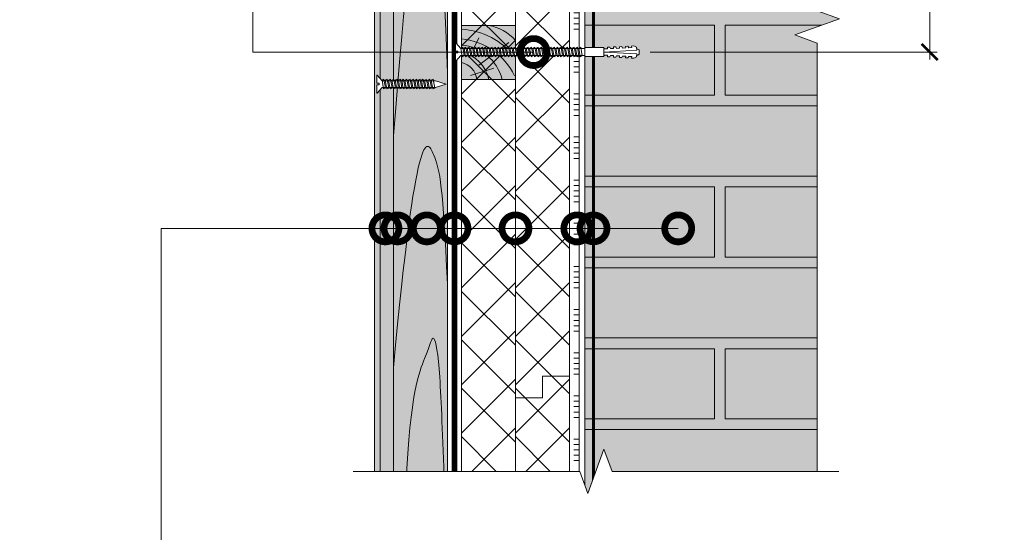
# Model space of a CAD drawing. Units: millimetres. Extents: x -67071 to 85342, y -3170 to 2974.
# Drawn here: x 64673 to 65586, y -2170 to -1695 of the extents above; entities that cross this region are included whole.
import ezdxf
from ezdxf import colors
from ezdxf.entities.mleader import LeaderData, LeaderLine
from ezdxf.math import Vec2, Vec3

# ---------------------------------------------------------------- set-up
doc = ezdxf.new("R2010")
doc.units = ezdxf.units.MM
doc.linetypes.add('штриховая 50', pattern=[1, 0.5, -0.5])
doc.layers.get('0').update_dxf_attribs({"lineweight": 30})
doc.layers.get('DEFPOINTS').update_dxf_attribs({"color": 251, "lineweight": 0})
for name, color, linetype, lineweight in [('FP-XX-МАРКИ ПОМЕЩЕНИЙ', 250, 'Continuous', 25), ('TN-БЛОКИ', 251, 'Continuous', 9), ('TN-ГРУНТОВКА', 6, 'Continuous', 15), ('TN-ДЕРЕВО', 54, 'Continuous', 30), ('TN-КИРПИЧ', 246, 'Continuous', 13), ('TN-КРЕПЕЖ', 7, 'Continuous', 15), ('TN-ПАРОИЗОЛЯЦИЯ', 94, 'Continuous', 15), ('TN-РАЗМЕРЫ', 184, 'Continuous', 15), ('TN-РАЗМЕРЫ @ 10', 184, 'Continuous', 15), ('TN-СТЯЖКА', 252, 'Continuous', 15), ('TN-УТЕПЛИТЕЛЬ XPS', 252, 'Continuous', 15), ('Доп элементы', 7, 'Continuous', 5), ('ТН_Клей', 1, 'Continuous', 15), ('Штрих ГКЛ', 252, 'Continuous', 15)]:
    doc.layers.add(name, color=color, linetype=linetype, lineweight=lineweight)
doc.layers.add('TN-АННОТАЦИИ', color=7, linetype='Continuous', lineweight=20, true_color=0x000000)
doc.layers.add('TN-АННОТАЦИИ @ 10', color=7, linetype='Continuous', lineweight=20, true_color=0x000000)
doc.styles.add('Arial', font='ariali.ttf')
doc.styles.add('TN-Текст', font='isocpeur.ttf')
doc.styles.add('TN-Текст-Аннотативный', font='isocpeur.ttf')
doc.dimstyles.new('ПТС-Размеры-Аннотативный$0', dxfattribs={"dimtxt": 2.5, "dimasz": 1.5, "dimexe": 0.7, "dimexo": 1, "dimgap": 0.8, "dimtad": 1, "dimdec": 0, "dimzin": 0, "dimdsep": 46, "dimtxsty": 'TN-Текст-Аннотативный', "dimblk": 'ARCHTICK', "dimcen": 2, "dimdle": 0.7, "dimadec": 0, "dimazin": 0, "dimtfac": 1, "dimtdec": 0, "dimtmove": 1, "dimatfit": 3, "dimfxl": 0.7, "dimtolj": 1, "dimtzin": 0, "dimlwd": -1, "dimlwe": -1, "dimarcsym": 0})

# ---------------------------------------------------------------- blocks, each defined once
blk = doc.blocks.new('*U34')
at = {"lineweight": 0}
blk.add_wipeout([(66.8, -741.5), (-4233.3, -741.5), (-4308.3, -535.4), (-4458.3, -947.5), (-4533.3, -741.5), (-8616.7, -741.5), (-8691.7, -535.4), (-8841.7, -947.5), (-8916.7, -741.5), (-13447.7, -741.5), (-13447.7, 0), (-8916.7, 0), (-8841.7, -206.1), (-8691.7, 206.1), (-8616.7, 0), (-4533.3, 0), (-4458.3, -206.1), (-4308.3, 206.1), (-4233.3, 0), (66.8, 0)], dxfattribs=at).dxf.layer = 'FP-XX-МАРКИ ПОМЕЩЕНИЙ'
at = {"linetype": 'Continuous'}
blk.add_lwpolyline([(-13350, 0), (-8916.7, 0), (-8916.7, 0), (-8841.7, -206.1), (-8691.7, 206.1), (-8616.7, 0), (-8616.7, 0), (-4533.3, 0), (-4458.3, -206.1), (-4308.3, 206.1), (-4233.3, 0), (200, 0)], dxfattribs=at)
blk = doc.blocks.new('*U35')
at = {"lineweight": 0}
blk.add_wipeout([(66.8, -662.3), (66.8, 0), (-1900.3, 0), (-1975.3, 206.1), (-2125.3, -206.1), (-2200.3, 0), (-4179.7, 0), (-4179.7, -662.3), (-2200.3, -662.3), (-2125.3, -868.4), (-1975.3, -456.2), (-1900.3, -662.3)], dxfattribs=at).dxf.layer = 'FP-XX-МАРКИ ПОМЕЩЕНИЙ'
at = {"linetype": 'Continuous'}
blk.add_lwpolyline([(-4300.6, 0), (-2200.3, 0), (-2200.3, 0), (-2125.3, -206.1), (-1975.3, 206.1), (-1900.3, 0), (200, 0)], dxfattribs=at)
blk = doc.blocks.new('*U47')
at = {"color": 1, "ltscale": 100}
for points in [[(1088.72, 0), (0, 0)], [(10, 0), (10, 5)], [(15, 0), (15, 5)], [(20, 0), (20, 5)], [(25, 0), (25, 5)], [(30, 0), (30, 5)], [(50, 0), (50, 5)], [(55, 0), (55, 5)], [(60, 0), (60, 5)], [(65, 0), (65, 5)], [(70, 0), (70, 5)], [(90, 0), (90, 5)], [(95, 0), (95, 5)], [(100, 0), (100, 5)], [(105, 0), (105, 5)], [(110, 0), (110, 5)], [(130, 0), (130, 5)], [(135, 0), (135, 5)], [(140, 0), (140, 5)], [(145, 0), (145, 5)], [(150, 0), (150, 5)], [(170, 0), (170, 5)], [(175, 0), (175, 5)], [(180, 0), (180, 5)], [(185, 0), (185, 5)], [(190, 0), (190, 5)], [(210, 0), (210, 5)], [(215, 0), (215, 5)], [(220, 0), (220, 5)], [(225, 0), (225, 5)], [(230, 0), (230, 5)], [(250, 0), (250, 5)], [(255, 0), (255, 5)], [(260, 0), (260, 5)], [(265, 0), (265, 5)], [(270, 0), (270, 5)], [(290, 0), (290, 5)], [(295, 0), (295, 5)], [(300, 0), (300, 5)], [(305, 0), (305, 5)], [(310, 0), (310, 5)], [(330, 0), (330, 5)], [(335, 0), (335, 5)], [(340, 0), (340, 5)], [(345, 0), (345, 5)], [(350, 0), (350, 5)], [(370, 0), (370, 5)], [(375, 0), (375, 5)], [(380, 0), (380, 5)], [(385, 0), (385, 5)], [(390, 0), (390, 5)], [(410, 0), (410, 5)], [(415, 0), (415, 5)], [(420, 0), (420, 5)], [(425, 0), (425, 5)], [(430, 0), (430, 5)], [(450, 0), (450, 5)], [(455, 0), (455, 5)], [(460, 0), (460, 5)], [(465, 0), (465, 5)], [(470, 0), (470, 5)], [(490, 0), (490, 5)], [(495, 0), (495, 5)], [(500, 0), (500, 5)], [(505, 0), (505, 5)], [(510, 0), (510, 5)], [(530, 0), (530, 5)], [(535, 0), (535, 5)], [(540, 0), (540, 5)], [(545, 0), (545, 5)], [(550, 0), (550, 5)], [(570, 0), (570, 5)], [(575, 0), (575, 5)], [(580, 0), (580, 5)], [(585, 0), (585, 5)], [(590, 0), (590, 5)], [(610, 0), (610, 5)], [(615, 0), (615, 5)], [(620, 0), (620, 5)], [(625, 0), (625, 5)], [(630, 0), (630, 5)], [(650, 0), (650, 5)], [(655, 0), (655, 5)], [(660, 0), (660, 5)], [(665, 0), (665, 5)], [(670, 0), (670, 5)], [(690, 0), (690, 5)], [(695, 0), (695, 5)], [(700, 0), (700, 5)], [(705, 0), (705, 5)], [(710, 0), (710, 5)], [(730, 0), (730, 5)], [(735, 0), (735, 5)], [(740, 0), (740, 5)], [(745, 0), (745, 5)], [(750, 0), (750, 5)], [(770, 0), (770, 5)], [(775, 0), (775, 5)], [(780, 0), (780, 5)], [(785, 0), (785, 5)], [(790, 0), (790, 5)], [(810, 0), (810, 5)], [(815, 0), (815, 5)], [(820, 0), (820, 5)], [(825, 0), (825, 5)], [(830, 0), (830, 5)], [(850, 0), (850, 5)], [(855, 0), (855, 5)], [(860, 0), (860, 5)], [(865, 0), (865, 5)], [(870, 0), (870, 5)], [(890, 0), (890, 5)], [(895, 0), (895, 5)], [(900, 0), (900, 5)], [(905, 0), (905, 5)], [(910, 0), (910, 5)], [(930, 0), (930, 5)], [(935, 0), (935, 5)], [(940, 0), (940, 5)], [(945, 0), (945, 5)], [(950, 0), (950, 5)], [(970, 0), (970, 5)], [(975, 0), (975, 5)], [(980, 0), (980, 5)], [(985, 0), (985, 5)], [(990, 0), (990, 5)], [(1010, 0), (1010, 5)], [(1015, 0), (1015, 5)], [(1020, 0), (1020, 5)], [(1025, 0), (1025, 5)], [(1030, 0), (1030, 5)], [(1050, 0), (1050, 5)], [(1055, 0), (1055, 5)], [(1060, 0), (1060, 5)], [(1065, 0), (1065, 5)], [(1070, 0), (1070, 5)]]:
    blk.add_lwpolyline(points, dxfattribs=at)
blk = doc.blocks.new('_DotSmall')
at = {"color": 0, "linetype": 'ByBlock', "const_width": 0.5}
blk.add_lwpolyline([(-0.0625, 0, 1), (0.0625, 0, 1)], format="xyb", close=True, dxfattribs=at)
blk = doc.blocks.new('A$Cf49df99f')
at = {"layer": 'TN-ДЕРЕВО', "lineweight": 0, "true_color": 0xfeeab9}
h = blk.add_hatch(color=254, dxfattribs=at)
h.dxf.hatch_style = 1
h.paths.add_polyline_path([(50, 0.01), (0, 0.01), (0, 50), (50, 50)])
at = {"layer": 'TN-ДЕРЕВО', "color": 0, "lineweight": 0, "transparency": 33554559}
for p, q in [((36.62, 15.92), (15.82, 43.71)), ((46.33, 8.29), (39.62, 30.09)), ((29.92, 7.15), (11.37, 16.12))]:
    blk.add_line(p, q, dxfattribs=at)
at = {"layer": 'TN-ДЕРЕВО', "color": 0, "lineweight": 0}
blk.add_lwpolyline([(0, 50), (0, 0), (50, 0), (50, 50)], close=True, dxfattribs=at)
at = {"layer": 'TN-ДЕРЕВО', "color": 0, "lineweight": 0, "transparency": 33554559}
for centre, radius, start, end in [((41.15, 18.51), 41.66, 130.87096, 171.03731), ((74.76, -5.38), 71.67, 129.3949, 175.69717), ((74.14, -6.52), 62.17, 116.3073, 173.97006), ((59.93, -3.08), 41.84, 103.73125, 175.76046), ((57.1, -7.38), 33.43, 102.26955, 167.22193), ((51.97, -3.64), 17.97, 96.27944, 168.29735)]:
    blk.add_arc(centre, radius, start, end, dxfattribs=at)
blk = doc.blocks.new('Дюбель')
at = {"color": 7, "lineweight": 0}
blk.add_wipeout([(-48.07, -2.8), (-49, -2.8), (-50.4, -2.1), (-50.4, 2.1), (-49, 2.8), (-48.07, 2.8), (-48.13, 1.6), (-17.61, 0), (-48.13, -1.6)], dxfattribs=at)
blk.add_wipeout([(-17.5, 4.2), (-18.27, 2.84), (-21.07, 2.99), (-21, 4.38), (-23.09, 4.49), (-23.86, 3.13), (-26.66, 3.28), (-26.59, 4.68), (-28.68, 4.79), (-29.46, 3.42), (-32.25, 3.57), (-32.18, 4.97), (-34.28, 5.08), (-35.05, 3.72), (-37.85, 3.86), (-37.77, 5.26), (-39.87, 5.37), (-40.64, 4.01), (-43.44, 4.16), (-43.36, 5.56), (-45.46, 5.67), (-47.98, 4.4), (-48.13, 1.6), (-17.61, 0), (-48.13, -1.6), (-47.98, -4.4), (-45.46, -5.67), (-43.36, -5.56), (-43.44, -4.16), (-40.64, -4.01), (-39.87, -5.37), (-37.77, -5.26), (-37.85, -3.86), (-35.05, -3.72), (-34.28, -5.08), (-32.18, -4.97), (-32.25, -3.57), (-29.46, -3.42), (-28.68, -4.79), (-26.59, -4.68), (-26.66, -3.28), (-23.86, -3.13), (-23.09, -4.49), (-21, -4.38), (-21.07, -2.99), (-18.27, -2.84), (-17.5, -4.2)], dxfattribs=at)
blk.add_wipeout([(0, -4.2), (0, 4.2), (-17.5, 4.2), (-17.5, -4.2)], dxfattribs=at)
at = {"color": 7}
for points in [[(-48.07, -2.8), (-49, -2.8), (-50.4, -2.1), (-50.4, 2.1), (-49, 2.8), (-48.07, 2.8), (-48.13, 1.6), (-17.61, 0), (-48.13, -1.6)], [(-17.5, 4.2), (-18.27, 2.84), (-21.07, 2.99), (-21, 4.38), (-23.09, 4.49), (-23.86, 3.13), (-26.66, 3.28), (-26.59, 4.68), (-28.68, 4.79), (-29.46, 3.42), (-32.25, 3.57), (-32.18, 4.97), (-34.28, 5.08), (-35.05, 3.72), (-37.85, 3.86), (-37.77, 5.26), (-39.87, 5.37), (-40.64, 4.01), (-43.44, 4.16), (-43.36, 5.56), (-45.46, 5.67), (-47.98, 4.4), (-48.13, 1.6), (-17.61, 0), (-48.13, -1.6), (-47.98, -4.4), (-45.46, -5.67), (-43.36, -5.56), (-43.44, -4.16), (-40.64, -4.01), (-39.87, -5.37), (-37.77, -5.26), (-37.85, -3.86), (-35.05, -3.72), (-34.28, -5.08), (-32.18, -4.97), (-32.25, -3.57), (-29.46, -3.42), (-28.68, -4.79), (-26.59, -4.68), (-26.66, -3.28), (-23.86, -3.13), (-23.09, -4.49), (-21, -4.38), (-21.07, -2.99), (-18.27, -2.84), (-17.5, -4.2)], [(0, -4.2), (0, 4.2), (-17.5, 4.2), (-17.5, -4.2), (0, -4.2)]]:
    blk.add_lwpolyline(points, close=True, dxfattribs=at)
blk = doc.blocks.new('*U42')
at = {"color": 252, "lineweight": 0, "ltscale": 100, "style": 'Arial', "flags": 9}
for tag, p in [('ТИП', (-16.07, -66.06)), ('ОПИСАНИЕ', (13.87, -64.02))]:
    blk.add_attdef(tag, p, '', height=25, rotation=273.88572, dxfattribs=at)
at = {"color": 1, "lineweight": 0}
blk.add_wipeout([(-129.7, -7.31), (-119.56, -9.77), (-6.24, -2.08), (-1.43, -7.02), (-0.93, -6.98), (-1.44, 0.61), (-3.65, 0.46), (-3.76, 2.03), (-1.55, 2.18), (-2.07, 9.78), (-2.56, 9.75), (-6.66, 4.2), (-119.99, -3.48)], dxfattribs=at)
at = {"color": 251, "lineweight": 15}
blk.add_lwpolyline([(-121.38, -3.58), (-6.66, 4.2), (-2.56, 9.75), (-2.07, 9.78), (-1.55, 2.18), (-3.76, 2.03), (-3.65, 0.46), (-1.44, 0.61), (-0.93, -6.98), (-1.43, -7.02), (-6.24, -2.08), (-120.95, -9.86)], dxfattribs=at)
for points in [[(-88.7, -0.94), (-86.73, -8.87), (-84.99, -7.89), (-86.96, 0.04)], [(-85.67, -0.74), (-83.7, -8.66), (-81.96, -7.68), (-83.93, 0.25)], [(-82.64, -0.53), (-80.67, -8.46), (-78.93, -7.48), (-80.89, 0.45)], [(-79.61, -0.32), (-77.64, -8.25), (-75.9, -7.27), (-77.86, 0.66)], [(-76.58, -0.12), (-74.61, -8.05), (-72.87, -7.06), (-74.83, 0.87)], [(-73.55, 0.09), (-71.58, -7.84), (-69.84, -6.86), (-71.8, 1.07)], [(-70.52, 0.29), (-68.55, -7.64), (-66.81, -6.65), (-68.77, 1.28)], [(-67.49, 0.5), (-65.52, -7.43), (-63.78, -6.45), (-65.74, 1.48)], [(-64.46, 0.7), (-62.49, -7.22), (-60.75, -6.24), (-62.71, 1.69)], [(-61.43, 0.91), (-59.46, -7.02), (-57.72, -6.03), (-59.68, 1.89)], [(-58.4, 1.12), (-56.43, -6.81), (-54.68, -5.83), (-56.65, 2.1)], [(-55.37, 1.32), (-53.4, -6.61), (-51.65, -5.62), (-53.62, 2.31)], [(-52.33, 1.53), (-50.37, -6.4), (-48.62, -5.42), (-50.59, 2.51)], [(-49.3, 1.73), (-47.34, -6.19), (-45.59, -5.21), (-47.56, 2.72)], [(-46.27, 1.94), (-44.31, -5.99), (-42.56, -5.01), (-44.53, 2.92)], [(-43.24, 2.15), (-41.28, -5.78), (-39.53, -4.8), (-41.5, 3.13)], [(-40.21, 2.35), (-38.25, -5.58), (-36.5, -4.59), (-38.47, 3.34)], [(-37.18, 2.56), (-35.22, -5.37), (-33.47, -4.39), (-35.44, 3.54)], [(-34.15, 2.76), (-32.19, -5.17), (-30.44, -4.18), (-32.41, 3.75)], [(-31.12, 2.97), (-29.15, -4.96), (-27.41, -3.98), (-29.38, 3.95)], [(-28.09, 3.18), (-26.12, -4.75), (-24.38, -3.77), (-26.35, 4.16)], [(-25.06, 3.38), (-23.09, -4.55), (-21.35, -3.56), (-23.31, 4.36)], [(-22.03, 3.59), (-20.06, -4.34), (-18.32, -3.36), (-20.28, 4.57)], [(-19, 3.79), (-17.03, -4.14), (-15.29, -3.15), (-17.25, 4.78)], [(-15.97, 4), (-14, -3.93), (-12.26, -2.95), (-14.22, 4.98)], [(-12.94, 4.2), (-10.97, -3.72), (-9.23, -2.74), (-11.19, 5.19)], [(-9.91, 4.41), (-7.94, -3.52), (-6.2, -2.54), (-8.16, 5.39)], [(-115.98, -2.79), (-114.01, -10.72), (-112.26, -9.74), (-114.23, -1.81)], [(-112.94, -2.59), (-110.98, -10.52), (-109.23, -9.53), (-111.2, -1.61)], [(-109.91, -2.38), (-107.95, -10.31), (-106.2, -9.33), (-108.17, -1.4)], [(-106.88, -2.18), (-104.92, -10.11), (-103.17, -9.12), (-105.14, -1.19)], [(-103.85, -1.97), (-101.89, -9.9), (-100.14, -8.92), (-102.11, -0.99)], [(-100.82, -1.77), (-98.86, -9.69), (-97.11, -8.71), (-99.08, -0.78)], [(-97.79, -1.56), (-95.83, -9.49), (-94.08, -8.5), (-96.05, -0.58)], [(-94.76, -1.35), (-92.8, -9.28), (-91.05, -8.3), (-93.02, -0.37)], [(-91.73, -1.15), (-89.77, -9.08), (-88.02, -8.09), (-89.99, -0.16)]]:
    blk.add_lwpolyline(points, close=True, dxfattribs=at)
at = {"color": 7, "xscale": -1, "rotation": 183.885722331906}
blk.add_blockref('Дюбель', (-121.17, -6.73), dxfattribs=at)
at = {"color": 251, "lineweight": 15}
blk.add_lwpolyline([(-119.01, -3), (-117.04, -10.93), (-115.29, -9.95), (-117.26, -2.02)], close=True, dxfattribs=at)
blk = doc.blocks.new('_ARCHTICK')
at = {"color": 0, "linetype": 'ByBlock', "ltscale": 10, "const_width": 0.15}
blk.add_lwpolyline([(-0.5, -0.5), (0.5, 0.5)], dxfattribs=at)
blk = doc.blocks.new('*D60')
at = {"layer": 'DEFPOINTS', "color": 0, "lineweight": 35, "transparency": 16777216}
for p in [(65247.58, -1164.57), (65247.58, -1724.56), (65516.75, -1724.56)]:
    blk.add_point(p, dxfattribs=at)
at = {"layer": 'TN-РАЗМЕРЫ', "color": 0, "transparency": 16777216}
for p, q in [((65516.75, -1157.57), (65516.75, -1731.56)), ((65257.58, -1164.57), (65523.75, -1164.57)), ((65257.58, -1724.56), (65523.75, -1724.56))]:
    blk.add_line(p, q, dxfattribs=at)
at = {"layer": 'TN-РАЗМЕРЫ', "color": 0, "transparency": 16777216, "xscale": 15, "yscale": 15, "zscale": 15}
for p, rotation in [((65516.75, -1164.57), 90), ((65516.75, -1724.56), 270)]:
    blk.add_blockref('_ARCHTICK', p, dxfattribs=dict(at, rotation=rotation))
at = {"layer": 'TN-РАЗМЕРЫ', "color": 0, "transparency": 16777216, "insert": (65496.25, -1444.56), "char_height": 25, "attachment_point": 5, "rotation": 90, "style": 'TN-Текст-Аннотативный', "bg_fill": 3, "box_fill_scale": 1.1, "bg_fill_color": 256, "bg_fill_true_color": 13158600, "bg_fill_transparency": 0}
blk.add_mtext('\\A1;560', dxfattribs=at)
blk = doc.blocks.new('*U55')
at = {"color": 252, "lineweight": 0, "ltscale": 100, "style": 'Arial', "flags": 9}
for tag, p in [('ТИП', (-16.07, -66.06)), ('ОПИСАНИЕ', (13.87, -64.02))]:
    blk.add_attdef(tag, p, '', height=25, rotation=273.88572, dxfattribs=at)
at = {"color": 1, "lineweight": 0}
blk.add_wipeout([(-64.46, -2.88), (-54.32, -5.34), (-6.24, -2.08), (-1.43, -7.02), (-0.93, -6.98), (-1.44, 0.61), (-3.65, 0.46), (-3.76, 2.03), (-1.55, 2.18), (-2.07, 9.78), (-2.56, 9.75), (-6.66, 4.2), (-54.75, 0.95)], dxfattribs=at)
at = {"color": 251, "lineweight": 15, "ltscale": 90}
for p, q in [((-65.86, -2.97), (-56.14, 0.85)), ((-55.72, -5.43), (-65.86, -2.97))]:
    blk.add_line(p, q, dxfattribs=at)
at = {"color": 251, "lineweight": 15}
blk.add_lwpolyline([(-56.14, 0.85), (-6.66, 4.2), (-2.56, 9.75), (-2.07, 9.78), (-1.55, 2.18), (-3.76, 2.03), (-3.65, 0.46), (-1.44, 0.61), (-0.93, -6.98), (-1.43, -7.02), (-6.24, -2.08), (-55.72, -5.43)], dxfattribs=at)
for points in [[(-55.37, 1.32), (-53.4, -6.61), (-51.65, -5.62), (-53.62, 2.31)], [(-52.33, 1.53), (-50.37, -6.4), (-48.62, -5.42), (-50.59, 2.51)], [(-49.3, 1.73), (-47.34, -6.19), (-45.59, -5.21), (-47.56, 2.72)], [(-46.27, 1.94), (-44.31, -5.99), (-42.56, -5.01), (-44.53, 2.92)], [(-43.24, 2.15), (-41.28, -5.78), (-39.53, -4.8), (-41.5, 3.13)], [(-40.21, 2.35), (-38.25, -5.58), (-36.5, -4.59), (-38.47, 3.34)], [(-37.18, 2.56), (-35.22, -5.37), (-33.47, -4.39), (-35.44, 3.54)], [(-34.15, 2.76), (-32.19, -5.17), (-30.44, -4.18), (-32.41, 3.75)], [(-31.12, 2.97), (-29.15, -4.96), (-27.41, -3.98), (-29.38, 3.95)], [(-28.09, 3.18), (-26.12, -4.75), (-24.38, -3.77), (-26.35, 4.16)], [(-25.06, 3.38), (-23.09, -4.55), (-21.35, -3.56), (-23.31, 4.36)], [(-22.03, 3.59), (-20.06, -4.34), (-18.32, -3.36), (-20.28, 4.57)], [(-19, 3.79), (-17.03, -4.14), (-15.29, -3.15), (-17.25, 4.78)], [(-15.97, 4), (-14, -3.93), (-12.26, -2.95), (-14.22, 4.98)], [(-12.94, 4.2), (-10.97, -3.72), (-9.23, -2.74), (-11.19, 5.19)], [(-9.91, 4.41), (-7.94, -3.52), (-6.2, -2.54), (-8.16, 5.39)]]:
    blk.add_lwpolyline(points, close=True, dxfattribs=at)

msp = doc.modelspace()

# ---------------------------------------------------------------- hatches: boundary and pattern name
at = {"layer": 'TN-БЛОКИ', "lineweight": 0, "true_color": 0x636466, "transparency": 33554610}
h = msp.add_hatch(color=251, dxfattribs=at)
h.dxf.hatch_style = 1
h.paths.add_polyline_path([(65433.05, -1024.57), (65197.18, -1024.57), (65197.18, -2139.57), (65433.05, -2139.57)])
at = {"layer": 'TN-ДЕРЕВО', "lineweight": 0, "true_color": 0xfeeab9}
h = msp.add_hatch(color=254, dxfattribs=at)
h.dxf.hatch_style = 1
h.paths.add_polyline_path([(65019.89, -2126.29), (65069.89, -2126.29), (65069.89, -1037.57), (65019.89, -1037.57)])
at = {"layer": 'TN-КИРПИЧ', "transparency": 33554661}
h = msp.add_hatch(color=25, dxfattribs=at)
h.dxf.hatch_style = 1
h.paths.add_polyline_path([(65197.18, -1699.57), (65317.18, -1699.57), (65317.18, -1764.57), (65197.18, -1764.57)])
h = msp.add_hatch(color=25, dxfattribs=at)
h.dxf.hatch_style = 1
h.paths.add_polyline_path([(65327.18, -1699.57), (65433.05, -1699.57), (65433.05, -1764.57), (65327.18, -1764.57)])
h = msp.add_hatch(color=25, dxfattribs=at)
h.dxf.hatch_style = 1
h.paths.add_polyline_path([(65197.18, -1774.57), (65447.18, -1774.57), (65447.18, -1839.57), (65197.18, -1839.57)])
h = msp.add_hatch(color=25, dxfattribs=at)
h.dxf.hatch_style = 1
h.paths.add_polyline_path([(65197.18, -1849.57), (65317.18, -1849.57), (65317.18, -1914.57), (65197.18, -1914.57)])
h = msp.add_hatch(color=25, dxfattribs=at)
h.dxf.hatch_style = 1
h.paths.add_polyline_path([(65197.18, -1999.57), (65317.18, -1999.57), (65317.18, -2064.57), (65197.18, -2064.57)])
at = {"layer": 'TN-СТЯЖКА', "transparency": 33554559}
h = msp.add_hatch(dxfattribs=at)
h.set_pattern_fill('AR-SAND', color=0, scale=0.3, angle=97.37313)
h.set_pattern_definition([(134.873134, (2445.64, 3377.462), (-14.499395, -2.360241), [0, -11.5824, 0, -12.954, 0, -12.3825]), (104.873134, (2445.64, 3377.462), (-23.0575674, 10.6144737), [0, -6.2484, 0, -10.4394, 0, -4.0005]), (64.873134, (2446.843, 3368.167), (-3.0880145, 23.5280272), [0, -3.81, 0, -13.716, 0, -17.907]), (54.873134, (2446.843, 3368.167), (-9.57221, 21.859029), [0, -1.905, 0, -8.9916, 0, -10.287])])
h.paths.add_polyline_path([(65002.39, -2113.29), (65007.39, -2113.29), (65007.39, -1024.57), (65002.39, -1024.57)])
at = {"layer": 'TN-УТЕПЛИТЕЛЬ XPS', "lineweight": 0, "true_color": 0x000000, "transparency": 33554559}
h = msp.add_hatch(dxfattribs=at)
h.set_pattern_fill('ANSI37', color=18, scale=10, angle=90)
h.set_pattern_definition([(135, (-2113.462, -3449.033), (-22.45064, -22.45064), []), (225, (-2113.462, -3449.033), (22.45064, -22.45064), [])])
h.paths.add_polyline_path([(65132.9, -1024.57), (65082.9, -1024.57), (65082.9, -2113.29), (65132.9, -2113.29)])
h = msp.add_hatch(dxfattribs=at)
h.set_pattern_fill('ANSI37', color=18, scale=10, angle=90)
h.set_pattern_definition([(135, (-2063.462, -3449.033), (-22.45064, -22.45064), []), (225, (-2063.462, -3449.033), (22.45064, -22.45064), [])])
h.paths.add_polyline_path([(65182.9, -1024.57), (65132.9, -1024.57), (65132.9, -2113.29), (65182.9, -2113.29)])
at = {"layer": 'Штрих ГКЛ', "ltscale": 100, "transparency": 33554636}
h = msp.add_hatch(dxfattribs=at)
h.set_pattern_fill('ANSI36', color=256, scale=2.5, angle=630, style=0)
h.set_pattern_definition([(315, (62563.958, 265545.208), (15.4348152, -4.20949506), [19.84375, -3.96875, 0, -3.96875])])
h.paths.add_polyline_path([(65019.89, -2113.29), (65019.89, -1024.57), (65007.39, -1024.57), (65007.39, -2113.29)])

# ---------------------------------------------------------------- linework, layer by layer
at = {"layer": 'TN-БЛОКИ'}
msp.add_lwpolyline([(65197.18, -1913), (65197.18, -1024.57), (65433.05, -1024.57), (65433.05, -2139.57), (65197.18, -2139.57)], dxfattribs=at)
at = {"layer": 'TN-ГРУНТОВКА', "color": 5, "linetype": 'штриховая 50', "ltscale": 5, "const_width": 3}
msp.add_lwpolyline([(65205.18, -1024.57), (65205.18, -2141.29)], dxfattribs=at)
at = {"layer": 'TN-ДЕРЕВО', "color": 0, "lineweight": 0}
for points in [[(65019.89, -2113.29), (65019.89, -1024.57), (65007.39, -1024.57), (65007.39, -2113.29)], [(65019.89, -2126.29), (65019.89, -1037.57), (65069.89, -1037.57), (65069.89, -2126.29)]]:
    msp.add_lwpolyline(points, close=True, dxfattribs=at)
at = {"layer": 'TN-ДЕРЕВО', "color": 254, "lineweight": 0, "true_color": 0xfeeab9}
msp.add_lwpolyline([(65019.89, -2126.29), (65069.89, -2126.29), (65069.89, -1037.57), (65019.89, -1037.57)], close=True, dxfattribs=at)
at = {"layer": 'TN-ДЕРЕВО', "color": 0, "lineweight": 0, "transparency": 33554559}
for points in [[(65019.89, -1801.9), (65041.75, -1518.12), (65059.73, -1604.33), (65066.51, -1648.16), (65069.89, -1744.1)], [(65019.89, -2016.88), (65040.87, -1788.89), (65060.81, -1820.53), (65065.6, -1848.34), (65069.89, -1939.42)], [(65067.21, -2126.29), (65065.2, -2079.87), (65063.29, -2015.88), (65057, -1980.34), (65052.09, -2003.85), (65035.4, -2039), (65031.47, -2126.29)]]:
    msp.add_open_spline(points, degree=3, dxfattribs=at)
at = {"layer": 'TN-КИРПИЧ', "color": 0}
for points in [[(65433.05, -1024.57), (65197.18, -1024.57), (65197.18, -2139.57), (65433.05, -2139.57)], [(65197.18, -1699.57), (65317.18, -1699.57), (65317.18, -1764.57), (65197.18, -1764.57)], [(65327.18, -1699.57), (65433.05, -1699.57), (65433.05, -1764.57), (65327.18, -1764.57)], [(65197.18, -1774.57), (65447.18, -1774.57), (65447.18, -1839.57), (65197.18, -1839.57)], [(65197.18, -1849.57), (65317.18, -1849.57), (65317.18, -1914.57), (65197.18, -1914.57)], [(65197.18, -1999.57), (65317.18, -1999.57), (65317.18, -2064.57), (65197.18, -2064.57)]]:
    msp.add_lwpolyline(points, close=True, dxfattribs=at)
at = {"layer": 'TN-ПАРОИЗОЛЯЦИЯ', "linetype": 'штриховая 50', "ltscale": 10, "const_width": 5}
msp.add_lwpolyline([(65019.89, -1031.07), (65076.39, -1031.07), (65076.39, -2113.29)], dxfattribs=at)
at = {"layer": 'TN-СТЯЖКА'}
msp.add_lwpolyline([(65002.39, -2113.29), (65007.39, -2113.29), (65007.39, -1024.57), (65002.39, -1024.57)], close=True, dxfattribs=at)
at = {"layer": 'TN-УТЕПЛИТЕЛЬ XPS', "color": 18, "lineweight": 0, "true_color": 0x000000, "transparency": 33554559}
for points in [[(65132.9, -1024.57), (65082.9, -1024.57), (65082.9, -2113.29), (65132.9, -2113.29)], [(65182.9, -1024.57), (65132.9, -1024.57), (65132.9, -2113.29), (65182.9, -2113.29)]]:
    msp.add_lwpolyline(points, close=True, dxfattribs=at)
at = {"layer": 'TN-УТЕПЛИТЕЛЬ XPS', "ltscale": 100}
msp.add_lwpolyline([(65182.9, -2024.97), (65157.9, -2024.97), (65157.9, -2044.97), (65132.9, -2044.97)], dxfattribs=at)

# ---------------------------------------------------------------- block references
at = {"layer": 'Доп элементы', "lineweight": 35, "rotation": 270}
msp.add_blockref('A$Cf49df99f', (65082.9, -1699.97), dxfattribs=at)
at = {"layer": 'ТН_Клей', "ltscale": 100, "rotation": 90}
msp.add_blockref('*U47', (65192.04, -2113.29), dxfattribs=at)

# ---------------------------------------------------------------- next in the draw order: block references
at = {"layer": 'TN-АННОТАЦИИ', "xscale": -0.1, "yscale": 0.1, "zscale": 0.1, "rotation": 90}
msp.add_blockref('*U34', (65412.44, -2139.57), dxfattribs=at)
at = {"layer": 'TN-КРЕПЕЖ', "ltscale": 100, "rotation": 176.1142776680939}
msp.add_blockref('*U55', (65002.9, -1752.83), dxfattribs=at)

# ---------------------------------------------------------------- next in the draw order: hatches: boundary and pattern name
at = {"layer": 'TN-КИРПИЧ', "transparency": 33554661}
h = msp.add_hatch(color=25, dxfattribs=at)
h.dxf.hatch_style = 1
h.paths.add_polyline_path([(65327.18, -1849.57), (65412.44, -1849.57), (65412.44, -1914.57), (65327.18, -1914.57)])
h = msp.add_hatch(color=25, dxfattribs=at)
h.dxf.hatch_style = 1
h.paths.add_polyline_path([(65197.18, -1924.57), (65412.44, -1924.57), (65412.44, -1989.57), (65197.18, -1989.57)])
h = msp.add_hatch(color=25, dxfattribs=at)
h.dxf.hatch_style = 1
h.paths.add_polyline_path([(65327.18, -1999.57), (65412.44, -1999.57), (65412.44, -2064.57), (65327.18, -2064.57)])
h = msp.add_hatch(color=25, dxfattribs=at)
h.dxf.hatch_style = 1
h.paths.add_polyline_path([(65197.18, -2074.57), (65412.44, -2074.57), (65412.44, -2139.57), (65197.18, -2139.57)])

# ---------------------------------------------------------------- next in the draw order: linework, layer by layer
at = {"layer": 'TN-КИРПИЧ', "color": 0}
for points in [[(65327.18, -1849.57), (65412.44, -1849.57), (65412.44, -1914.57), (65327.18, -1914.57)], [(65197.18, -1924.57), (65412.44, -1924.57), (65412.44, -1989.57), (65197.18, -1989.57)], [(65327.18, -1999.57), (65412.44, -1999.57), (65412.44, -2064.57), (65327.18, -2064.57)], [(65197.18, -2074.57), (65412.44, -2074.57), (65412.44, -2139.57), (65197.18, -2139.57)]]:
    msp.add_lwpolyline(points, close=True, dxfattribs=at)

# ---------------------------------------------------------------- next in the draw order: dimensions: what is measured, and where the dimension line sits
at = {"layer": 'TN-РАЗМЕРЫ @ 10'}
dim = msp.add_linear_dim(base=(65516.75, -1724.56), p1=(65247.58, -1164.57), p2=(65247.58, -1724.56), angle=90, dimstyle='ПТС-Размеры-Аннотативный$0', override={"dimscale": 10, "dimtix": 0, "dimtofl": 1, "dimtmove": 1, "dimatfit": 1, "dimtfill": 1}, dxfattribs=at)
dim.commit()
dim.dimension.update_dxf_attribs({"geometry": '*D60', "text_midpoint": (65496.25, -1444.56)})

# ---------------------------------------------------------------- next in the draw order: block references
at = {"layer": 'TN-АННОТАЦИИ', "xscale": 0.1, "yscale": 0.1, "zscale": 0.1}
msp.add_blockref('*U35', (65412.44, -2113.29), dxfattribs=at)
at = {"layer": 'TN-КРЕПЕЖ', "ltscale": 100, "rotation": 176.1142776680939}
msp.add_blockref('*U42', (65075.83, -1723.06), dxfattribs=at)

# ---------------------------------------------------------------- next in the draw order: leaders
at = {"layer": 'TN-АННОТАЦИИ @ 10', "color": 0}
ml = msp.add_multileader_mtext('Standard', dxfattribs=at)
ml.set_content('{\\C256;Саморез остроконечный \\A1;ТЕХНОНИКОЛЬ\\P\\A0;\\C7;Анкерный элемент ТЕХНОНИКОЛЬ}', style='TN-Текст')
ml.set_leader_properties(color=256, linetype='ByLayer', lineweight=-1)
ml.set_arrow_properties(name='DOTSMALL')
ml.build(insert=Vec2(0, 0))
ml.multileader.update_dxf_attribs({"text_left_attachment_type": 6, "text_right_attachment_type": 6, "dogleg_length": 100, "arrow_head_size": 50, "scale": 10})
ctx = ml.context
ctx.base_point, ctx.scale, ctx.char_height, ctx.arrow_head_size, ctx.landing_gap_size, ctx.plane_origin = Vec3(64235.52, -1445.68), 10, 25, 50, 0, Vec3(67026.08, 122.48)
ctx.left_attachment, ctx.right_attachment, ctx.text_align_type = 6, 6, 1
notes = []
notes.append((ctx, [(1, (1, 1, 0), (64889.49, -1445.68), (-1, 0), 50.22, [(0, [(65149.7, -1724.56), (64889.49, -1724.56), (64889.49, -1445.68), (64889.49, -1445.68), (65149.98, -1163.77), (64889.49, -1163.77)], 0, [])])]))
ctx.mtext.insert, ctx.mtext.alignment, ctx.mtext.line_spacing_style, ctx.mtext.flow_direction = Vec3(64537.4, -1413.18), 2, 2, 5
at = {"layer": 'TN-АННОТАЦИИ @ 10'}
ml = msp.add_multileader_mtext('Standard', dxfattribs=at)
ml.set_content('ГКЛ', color=256, style='TN-Текст')
ml.set_leader_properties(color=256, linetype='ByLayer', lineweight=-1)
ml.set_arrow_properties(name='DOTSMALL')
ml.build(insert=Vec2(0, 0))
ml.multileader.update_dxf_attribs({"text_left_attachment_type": 6, "text_right_attachment_type": 6, "dogleg_length": 100, "arrow_head_size": 50, "scale": 10})
ctx = ml.context
ctx.base_point, ctx.scale, ctx.char_height, ctx.arrow_head_size, ctx.landing_gap_size, ctx.plane_origin = Vec3(64812.77, -2282.93), 10, 25, 50, 0, Vec3(62702, -3403.25)
ctx.left_attachment, ctx.right_attachment, ctx.text_align_type = 6, 6, 1
notes.append((ctx, [(1, (1, 1, 0), (64804.59, -2282.93), (1, 0), 8.18, [(0, [(65023.59, -1888.03), (64804.53, -1888.03)], 0, [])])]))
ctx.mtext.insert, ctx.mtext.width, ctx.mtext.alignment, ctx.mtext.line_spacing_style, ctx.mtext.flow_direction = Vec3(64839.02, -2252.93), 1298.2186, 2, 2, 5
ml = msp.add_multileader_mtext('Standard', dxfattribs=at)
ml.set_content('Брус деревянный 40-60 мм', color=256, style='TN-Текст')
ml.set_leader_properties(color=256, linetype='ByLayer', lineweight=-1)
ml.set_arrow_properties(name='DOTSMALL')
ml.build(insert=Vec2(0, 0))
ml.multileader.update_dxf_attribs({"text_left_attachment_type": 6, "text_right_attachment_type": 6, "dogleg_length": 100, "arrow_head_size": 50, "scale": 10})
ctx = ml.context
ctx.base_point, ctx.scale, ctx.char_height, ctx.arrow_head_size, ctx.landing_gap_size, ctx.plane_origin = Vec3(64812.77, -2322.93), 10, 25, 50, 0, Vec3(62702, -3443.25)
ctx.left_attachment, ctx.right_attachment, ctx.text_align_type = 6, 6, 1
notes.append((ctx, [(1, (1, 1, 0), (64804.59, -2322.93), (1, 0), 8.18, [(0, [(65050.79, -1888.03), (64804.53, -1888.03)], 0, [])])]))
ctx.mtext.insert, ctx.mtext.width, ctx.mtext.alignment, ctx.mtext.line_spacing_style, ctx.mtext.flow_direction = Vec3(65021.52, -2290.43), 1298.2186, 2, 2, 5
ml = msp.add_multileader_mtext('Standard', dxfattribs=at)
ml.set_content('Пленка ТЕХНОНИКОЛЬ АЛЬФА БАРЬЕР 4.0', color=256, style='TN-Текст')
ml.set_leader_properties(color=256, linetype='ByLayer', lineweight=-1)
ml.set_arrow_properties(name='DOTSMALL')
ml.build(insert=Vec2(0, 0))
ml.multileader.update_dxf_attribs({"text_left_attachment_type": 6, "text_right_attachment_type": 6, "dogleg_length": 100, "arrow_head_size": 50, "scale": 10})
ctx = ml.context
ctx.base_point, ctx.scale, ctx.char_height, ctx.arrow_head_size, ctx.landing_gap_size, ctx.plane_origin = Vec3(64812.77, -2362.93), 10, 25, 50, 0, Vec3(62702, -3483.25)
ctx.left_attachment, ctx.right_attachment, ctx.text_align_type = 6, 6, 1
notes.append((ctx, [(1, (1, 1, 0), (64804.59, -2362.93), (1, 0), 8.18, [(0, [(65076.39, -1888.03), (64804.53, -1888.03)], 0, [])])]))
ctx.mtext.insert, ctx.mtext.width, ctx.mtext.alignment, ctx.mtext.line_spacing_style, ctx.mtext.flow_direction = Vec3(65142.77, -2332.93), 1298.2186, 2, 2, 5
ml = msp.add_multileader_mtext('Standard', dxfattribs=at)
ml.set_content('Экструзионный пенополистирол ТЕХНОПЛЕКС', color=256, style='TN-Текст')
ml.set_leader_properties(color=256, linetype='ByLayer', lineweight=-1)
ml.set_arrow_properties(name='DOTSMALL')
ml.build(insert=Vec2(0, 0))
ml.multileader.update_dxf_attribs({"text_left_attachment_type": 6, "text_right_attachment_type": 6, "dogleg_length": 100, "arrow_head_size": 50, "scale": 10})
ctx = ml.context
ctx.base_point, ctx.scale, ctx.char_height, ctx.arrow_head_size, ctx.landing_gap_size, ctx.plane_origin = Vec3(64812.77, -2402.93), 10, 25, 50, 0, Vec3(62702, -3523.25)
ctx.left_attachment, ctx.right_attachment, ctx.text_align_type = 6, 6, 1
notes.append((ctx, [(1, (1, 1, 0), (64804.59, -2402.93), (1, 0), 8.18, [(0, [(65132.9, -1888.03), (64804.53, -1888.03)], 0, [])])]))
ctx.mtext.insert, ctx.mtext.width, ctx.mtext.alignment, ctx.mtext.line_spacing_style, ctx.mtext.flow_direction = Vec3(65163.39, -2370.43), 1298.2186, 2, 2, 5
ml = msp.add_multileader_mtext('Standard', dxfattribs=at)
ml.set_content('Клей-пена ТЕХНОНИКОЛЬ PROFESSIONAL для пенополистирола', color=256, style='TN-Текст')
ml.set_leader_properties(color=256, linetype='ByLayer', lineweight=-1)
ml.set_arrow_properties(name='DOTSMALL')
ml.build(insert=Vec2(0, 0))
ml.multileader.update_dxf_attribs({"text_left_attachment_type": 6, "text_right_attachment_type": 6, "dogleg_length": 100, "arrow_head_size": 50, "scale": 10})
ctx = ml.context
ctx.base_point, ctx.scale, ctx.char_height, ctx.arrow_head_size, ctx.landing_gap_size, ctx.plane_origin = Vec3(64812.76, -2442.93), 10, 25, 50, 0, Vec3(62702.03, -3683.25)
ctx.left_attachment, ctx.right_attachment, ctx.text_align_type = 6, 6, 1
notes.append((ctx, [(1, (1, 1, 0), (64804.58, -2442.93), (1, 0), 8.18, [(0, [(65190.2, -1888.03), (64804.53, -1888.03)], 0, [])])]))
ctx.mtext.insert, ctx.mtext.alignment, ctx.mtext.line_spacing_style, ctx.mtext.flow_direction = Vec3(65302.76, -2410.43), 2, 2, 5
ml = msp.add_multileader_mtext('Standard', dxfattribs=at)
ml.set_content('Грунтовка универсальная ТЕХНОНИКОЛЬ 010', color=256, style='TN-Текст')
ml.set_leader_properties(color=256, linetype='ByLayer', lineweight=-1)
ml.set_arrow_properties(name='DOTSMALL')
ml.build(insert=Vec2(0, 0))
ml.multileader.update_dxf_attribs({"text_left_attachment_type": 6, "text_right_attachment_type": 6, "dogleg_length": 100, "arrow_head_size": 50, "scale": 10})
ctx = ml.context
ctx.base_point, ctx.scale, ctx.char_height, ctx.arrow_head_size, ctx.landing_gap_size, ctx.plane_origin = Vec3(64812.74, -2482.93), 10, 25, 50, 0, Vec3(62702, -3683.25)
ctx.left_attachment, ctx.right_attachment, ctx.text_align_type = 6, 6, 1
notes.append((ctx, [(1, (1, 1, 0), (64804.56, -2482.93), (1, 0), 8.18, [(0, [(65205.18, -1888.03), (64804.53, -1888.03)], 0, [])])]))
ctx.mtext.insert, ctx.mtext.alignment, ctx.mtext.line_spacing_style, ctx.mtext.flow_direction = Vec3(65163.99, -2450.43), 2, 2, 5
ml = msp.add_multileader_mtext('Standard', dxfattribs=at)
ml.set_content('Наружная стена', color=256, style='TN-Текст')
ml.set_leader_properties(color=256, linetype='ByLayer', lineweight=-1)
ml.set_arrow_properties(name='DOTSMALL')
ml.build(insert=Vec2(0, 0))
ml.multileader.update_dxf_attribs({"text_left_attachment_type": 6, "text_right_attachment_type": 6, "dogleg_length": 100, "arrow_head_size": 50, "scale": 10})
ctx = ml.context
ctx.base_point, ctx.scale, ctx.char_height, ctx.arrow_head_size, ctx.landing_gap_size, ctx.plane_origin = Vec3(64812.74, -2522.93), 10, 25, 50, 0, Vec3(62702, -3723.25)
ctx.left_attachment, ctx.right_attachment, ctx.text_align_type = 6, 6, 1
notes.append((ctx, [(1, (1, 1, 0), (64804.56, -2522.93), (1, 0), 8.18, [(0, [(65283.7, -1888.03), (64804.53, -1888.03)], 0, [])])]))
ctx.mtext.insert, ctx.mtext.alignment, ctx.mtext.line_spacing_style, ctx.mtext.flow_direction = Vec3(64940.24, -2490.43), 2, 2, 5
ml = msp.add_multileader_mtext('Standard', dxfattribs=at)
ml.set_content('\\A1;Чистовая отделка', color=256, style='TN-Текст')
ml.set_leader_properties(color=256, linetype='ByLayer', lineweight=-1)
ml.set_arrow_properties(name='DOTSMALL')
ml.build(insert=Vec2(0, 0))
ml.multileader.update_dxf_attribs({"text_left_attachment_type": 6, "text_right_attachment_type": 6, "dogleg_length": 100, "arrow_head_size": 50, "scale": 10})
ctx = ml.context
ctx.base_point, ctx.scale, ctx.char_height, ctx.arrow_head_size, ctx.landing_gap_size, ctx.plane_origin = Vec3(64812.77, -2242.93), 10, 25, 50, 0, Vec3(62702, -3323.25)
ctx.left_attachment, ctx.right_attachment, ctx.text_align_type = 6, 6, 1
notes.append((ctx, [(1, (1, 1, 0), (64804.59, -2242.93), (1, 0), 8.18, [(0, [(65012.39, -1888.03), (64804.53, -1888.03)], 0, [])])]))
ctx.mtext.insert, ctx.mtext.alignment, ctx.mtext.line_spacing_style, ctx.mtext.flow_direction = Vec3(64956.52, -2212.93), 2, 2, 5
for ctx, leaders in notes:
    for number, flags, end, landing, length, lines in leaders:
        leader = LeaderData()
        leader.index, (leader.has_last_leader_line, leader.has_dogleg_vector, leader.attachment_direction) = number, flags
        leader.last_leader_point, leader.dogleg_vector, leader.dogleg_length = Vec3(end), Vec3(landing), length
        for number, points, colour, breaks in lines:
            line = LeaderLine()
            line.index, line.vertices, line.color, line.breaks = number, Vec3.list(points), colors.encode_raw_color(colour), breaks
            leader.lines.append(line)
        ctx.leaders.append(leader)

doc.saveas('drawing.dxf')
